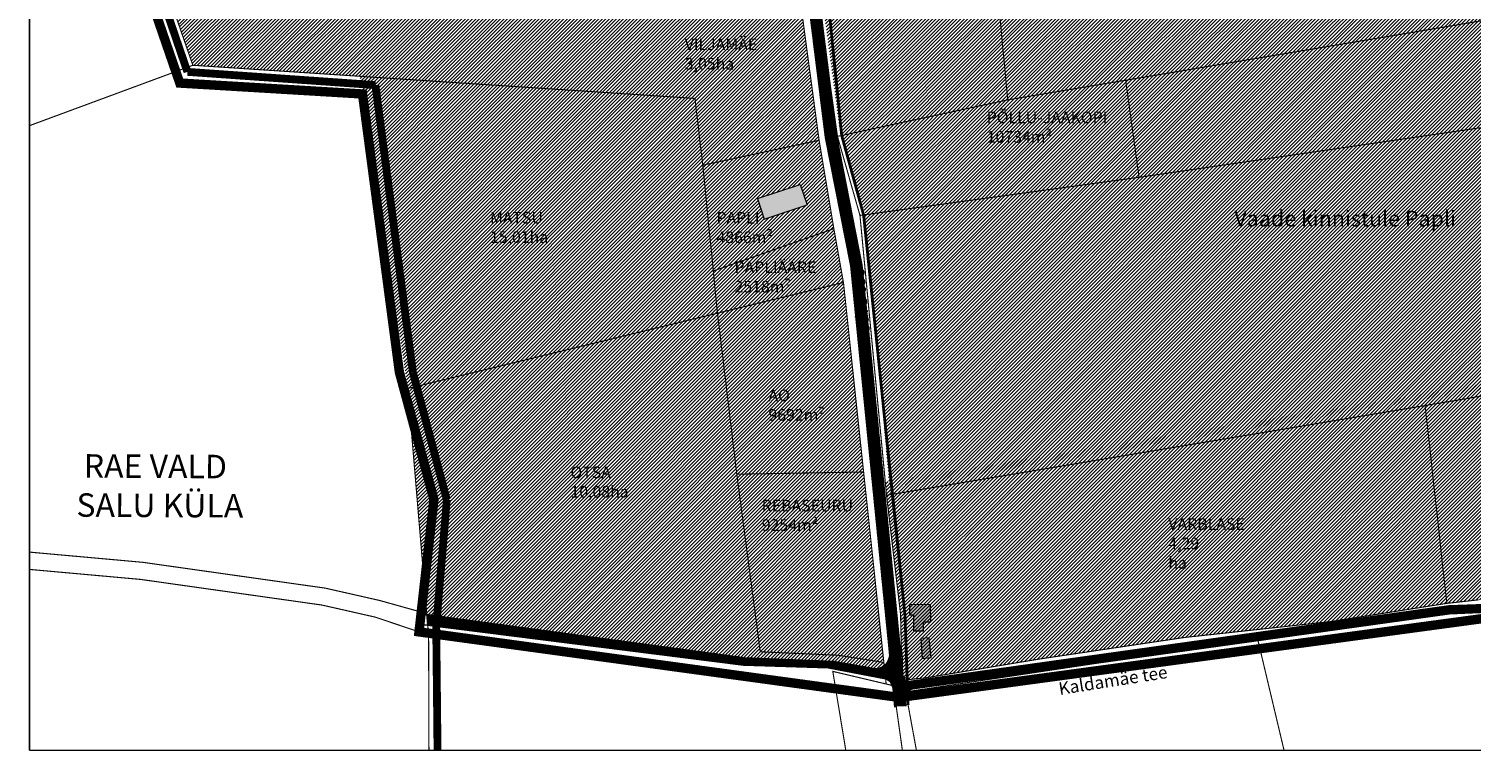
# Model space of a CAD drawing. Units: metres. Extents: x 9410 to 551545, y -1761 to 6585150.
# Drawn here: x 549313 to 550234, y 6584025 to 6584488 of the extents above; entities that cross this region are included whole.
import ezdxf

# ---------------------------------------------------------------- set-up
doc = ezdxf.new("R2010")
doc.units = ezdxf.units.M
doc.header["$LTSCALE"] = 0.5
for name, pattern in [('CENTER', [2, 1.25, -0.25, 0.25, -0.25]), ('DASHDOT', [1, 0.5, -0.25, 0, -0.25]), ('DASHEDX2', [1.5, 1, -0.5]), ('KATASTRIPIIR', [0.02, 0.01, 0.01])]:
    doc.linetypes.add(name, pattern=pattern)
for name, color, linetype, lineweight in [('AR_tekst', 7, 'Continuous', 15), ('DP teks', 7, 'Continuous', 9), ('kontakt', 8, 'DASHDOT', 0), ('MKhooned', 250, 'Continuous', 18), ('TEXT', 7, 'Continuous', 0)]:
    doc.layers.add(name, color=color, linetype=linetype, lineweight=lineweight)
for name, color, linetype in [('DP-naaber-ala-menetlet', 151, 'DASHEDX2'), ('HALJASTUS', 3, 'Continuous'), ('majad', 41, 'Continuous'), ('olemasolev katastripiir', 36, 'Continuous'), ('PIIR', 32, 'Continuous'), ('TEE', 21, 'Continuous'), ('VORMISTUS', 7, 'Continuous')]:
    doc.layers.add(name, color=color, linetype=linetype)
doc.styles.add('ARMIN', font='arial.ttf')
doc.styles.add('romans', font='romans.shx')
doc.styles.get("Standard").update_dxf_attribs({"font": 'arial.ttf'})
doc.styles.add('style2', font='swissel.ttf', dxfattribs={"height": 100})
doc.linetypes.add('LA_AED', pattern='A,2.5,[136,mkm.shx,S=0.8,R=0,X=0,Y=0],2.5', length=5)
pattern_1 = [(75, (0, 0), (-0.1533407249234, 0.04108752341), [])]
pattern_2 = [(75, (0.68081, -6.83034), (-0.1533407249234, 0.04108752341), [])]

msp = doc.modelspace()

# ---------------------------------------------------------------- hatches: boundary and pattern name
at = {"layer": 'majad', "lineweight": 15, "ltscale": 100, "true_color": 0x949400}
h = msp.add_hatch(dxfattribs=at)
h.set_pattern_fill('ANSI31', color=54, scale=0.5, style=0)
h.paths.add_polyline_path([(550493.65, 6584652.32), (550441.42, 6584657.55), (550327.92, 6584597.27), (550316.61, 6584590.66), (549837.59, 6584813.64), (549824.54, 6584776.18), (549821.12, 6584756.33), (549814.21, 6584723.33), (549865.18, 6584696.22), (549864.48, 6584687.91), (549919.73, 6584656.76), (549939.76, 6584444.72), (550270.99, 6584500.64), (550574.38, 6584420.07), (550758.61, 6584584.08)])
h.paths.add_polyline_path([(550362.04, 6584545.6, 0.432746), (550356.57, 6584554.94), (550346.27, 6584556.51, 0.361748), (550338.85, 6584552.39), (550323.03, 6584523.31, 0.477549), (550330.66, 6584508.75, 0.409879), (550352.98, 6584517.55)], flags=16)
h.paths.add_polyline_path([(550310.58, 6584528.87), (550299.6, 6584502.55), (550294.23, 6584505.08), (550304.87, 6584531.19)], flags=16)
h.paths.add_polyline_path([(550300.31, 6584566.69), (550294.77, 6584555.87), (550284.58, 6584560.7), (550290.31, 6584572.29)], flags=16)
h = msp.add_hatch(dxfattribs=at)
h.set_pattern_fill('ANSI31', color=54, scale=0.5, style=0)
h.paths.add_polyline_path([(549793.49, 6584656.67), (549724.07, 6584643.4), (549715.27, 6584757.2), (549448.8, 6584685.87), (549350.03, 6584659.46), (549389.38, 6584545.77), (549806.67, 6584498.28)])
h.paths.add_polyline_path([(549389.38, 6584545.77), (549417.46, 6584464.65), (549738.33, 6584443.47), (549743.31, 6584400.82), (549817.65, 6584416.73), (549806.67, 6584498.28)])
h = msp.add_hatch(dxfattribs=at)
h.set_pattern_fill('ANSI31', color=54, scale=0.5, style=0)
h.paths.add_polyline_path([(550265.46, 6584430.32), (550023.63, 6584395.87), (549846.97, 6584370.71), (549862.73, 6584194.08), (550206.97, 6584251.77), (550292.71, 6584266.31), (550637.63, 6584238.89), (550645.85, 6584341.91)])
h.paths.add_polyline_path([(550270.99, 6584500.64), (550016.96, 6584457.76), (550023.63, 6584395.87), (550265.46, 6584430.32), (550645.85, 6584341.91), (550649.96, 6584393.43), (550574.38, 6584420.07)])
h.paths.add_polyline_path([(550023.63, 6584395.87), (550016.96, 6584457.76), (549939.76, 6584444.72), (549831.24, 6584420.8), (549846.97, 6584370.71)])
h.paths.add_polyline_path([(549919.73, 6584656.76), (549864.48, 6584687.91), (549861.48, 6584652.69), (549808.75, 6584648.92), (549820.39, 6584501.78), (549831.24, 6584420.8), (549939.76, 6584444.72)])
h = msp.add_hatch(dxfattribs=at)
h.set_pattern_fill('ANSI31', color=54, scale=0.5, style=0)
h.paths.add_polyline_path([(550204.93, 6584247.33), (549860.75, 6584190.03), (549869.71, 6584114.04), (549870.22, 6584092), (549870.96, 6584085.7), (549870.96, 6584074.45), (549874.57, 6584072.23), (549886.41, 6584073.5), (549958.36, 6584085.4), (550050.91, 6584099.15), (550144.31, 6584109.3), (550218.76, 6584120.97)])
h.paths.add_polyline_path([(550731.35, 6584226.83), (550748.19, 6584422.43), (550760.64, 6584583.61), (550760.84, 6584586.12), (550758.61, 6584584.08), (550576.24, 6584416.98), (550577.26, 6584416.03), (550653.16, 6584390.94), (550648.71, 6584338.8), (550644.43, 6584286.73), (550640, 6584234.59), (550513.97, 6584244.77), (550294.21, 6584262.24), (550204.93, 6584247.33), (550218.76, 6584120.97), (550239.16, 6584123.22), (550264.73, 6584123.39), (550276.6, 6584122.3), (550333.07, 6584111.9), (550402, 6584099.31), (550418.22, 6584096.27), (550457.72, 6584087.45), (550485.54, 6584083.33), (550528.79, 6584075.98), (550629, 6584059.55), (550702.17, 6584044.88), (550729.58, 6584041.97)])
h = msp.add_hatch(dxfattribs=at)
h.set_pattern_fill('ANSI31', color=54, scale=0.5, style=0)
h.paths.add_polyline_path([(549743.31, 6584400.82), (549738.33, 6584443.47), (549524.15, 6584457.61), (549554.83, 6584258.21), (549752.73, 6584306.32)])
h.paths.add_polyline_path([(549833.21, 6584325.9), (549752.73, 6584306.32), (549554.83, 6584258.21), (549567.02, 6584113.74), (549770.16, 6584086.23), (549827.21, 6584083.87), (549851.28, 6584079.54, 0.237962), (549859.28, 6584081.1)])
at = {"layer": 'majad', "lineweight": 15, "ltscale": 100}
h = msp.add_hatch(dxfattribs=at)
h.set_pattern_fill('ANSI31', color=40, scale=0.5, style=0)
h.paths.add_polyline_path([(549817.65, 6584416.73), (549743.31, 6584400.82), (549750.05, 6584333.27), (549827.08, 6584360.28)])
h.paths.add_polyline_path([(549778.29, 6584379.49), (549805.63, 6584388.54), (549809.97, 6584375.44), (549782.62, 6584366.39)], flags=16)
h.paths.add_polyline_path([(549827.08, 6584360.28), (549750.05, 6584333.27), (549752.73, 6584306.32), (549833.21, 6584325.9)])
at = {"layer": 'majad', "lineweight": 15, "ltscale": 100, "true_color": 0x949400}
h = msp.add_hatch(dxfattribs=at)
h.set_pattern_fill('ANSI31', color=54, scale=0.5, style=0)
h.paths.add_polyline_path([(550293.36, 6584269.37), (549859.95, 6584198.44), (549860.75, 6584190.03), (550204.93, 6584247.33), (550294.21, 6584262.24), (550513.97, 6584244.77), (550640, 6584234.59), (550644.36, 6584286.74), (550648.71, 6584338.8), (550642.93, 6584340.17), (550634.39, 6584242.47)])
h.paths.add_polyline_path([(550653.16, 6584390.94), (550647.53, 6584392.8), (550642.93, 6584340.17), (550648.71, 6584338.8)])
at = {"layer": 'MKhooned', "linetype": 'Continuous'}
msp.add_hatch(color=40, dxfattribs=at).paths.add_polyline_path([(549778.29, 6584379.49), (549782.62, 6584366.39), (549809.97, 6584375.44), (549805.63, 6584388.54)])
h = msp.add_hatch(color=40, dxfattribs=at)
h.paths.add_polyline_path([(549877.96, 6584113.62), (549877.91, 6584103.48), (549884.44, 6584103.39), (549884.35, 6584109.25), (549889, 6584109.11), (549888.78, 6584120.16), (549875.55, 6584120.09), (549875.65, 6584113.64)])
h.paths.add_polyline_path([(549888, 6584098.87), (549882.65, 6584098.46), (549883.53, 6584085.78), (549889.26, 6584086.36)])
at = {"layer": 'PIIR', "linetype": 'KATASTRIPIIR', "ltscale": 0.5, "true_color": 0x9e9e9e}
h = msp.add_hatch(dxfattribs=at)
h.set_pattern_fill('ANSI31', color=253, scale=0.05, angle=30, style=0)
h.set_pattern_definition(pattern_1)
h.paths.add_polyline_path([(549847.14, 6584847.16), (549964.06, 6585091.18), (549956.34, 6585091.25, -0.045842), (549955.72, 6585089.98), (549840.68, 6584849.9), (549815.79, 6584778.4), (549805.28, 6584724.62), (549799.73, 6584648.8), (549811.43, 6584500.82), (549821.8, 6584418.54), (549837.99, 6584336.48), (549866.05, 6584055.49), (549873.09, 6584055.49), (549845.04, 6584336.9), (549828.71, 6584419.66), (549818.41, 6584501.49), (549806.75, 6584648.87), (549812.24, 6584723.69), (549822.56, 6584776.57)])
h = msp.add_hatch(dxfattribs=at)
h.set_pattern_fill('ANSI31', color=253, scale=0.05, angle=30, style=0)
h.set_pattern_definition(pattern_2)
h.paths.add_polyline_path([(550608.91, 6584054.7), (550608.91, 6584059.78), (550264.79, 6584121.12), (550220.07, 6584119.32), (549873.8, 6584070.86), (549874.24, 6584065.87), (550220.52, 6584114.33), (550264.45, 6584116.1)])
h = msp.add_hatch(dxfattribs=at)
h.set_pattern_fill('ANSI31', color=253, scale=0.05, angle=30, style=0)
h.set_pattern_definition(pattern_1)
h.paths.add_polyline_path([(549573.55, 6584112.86), (549572.99, 6584106.22), (549769.26, 6584081.55), (549823.52, 6584079.85), (549860.15, 6584072.85), (549859.28, 6584081.1, -0.237962), (549851.28, 6584079.54), (549827.21, 6584083.87), (549770.16, 6584086.23)])
h.paths.add_polyline_path([(549567.6, 6584106.89), (549572.99, 6584106.22), (549573.55, 6584112.86), (549567.02, 6584113.74)])
h.paths.add_polyline_path([(549862.77, 6584088.36, -0.234854), (549859.28, 6584081.1), (549860.15, 6584072.85, -0.213451), (549864.52, 6584068.51), (549864.76, 6584068.46)])
h = msp.add_hatch(dxfattribs=at)
h.set_pattern_fill('ANSI31', color=253, scale=0.05, angle=30, style=0)
h.set_pattern_definition(pattern_1)
h.paths.add_polyline_path([(549871.22, 6584074.2), (549872.59, 6584060.48, -0.121154), (549873.14, 6584063.14), (549873, 6584064.43), (549874.34, 6584071.09, -0.311352)])
h = msp.add_hatch(dxfattribs=at)
h.set_pattern_fill('ANSI31', color=253, scale=0.05, angle=30, style=0)
h.set_pattern_definition(pattern_2)
h.paths.add_polyline_path([(549877.42, 6584066.32), (549872.08, 6584065.57), (549872.13, 6584065.1), (549872.2, 6584065.07), (549875.05, 6584065.38, -0.113579)])
h.paths.add_polyline_path([(549875.05, 6584065.38), (549872.2, 6584065.07), (549872.43, 6584063.87), (549873.68, 6584064.04, -0.084533)])
h.paths.add_polyline_path([(549873.68, 6584064.04), (549872.43, 6584063.87), (549872.78, 6584062.15, -0.092769)])
h.paths.add_polyline_path([(549872.78, 6584062.15), (549872.43, 6584063.87), (549872.25, 6584063.89), (549872.59, 6584060.48, -0.074149)])

# ---------------------------------------------------------------- linework, layer by layer
at = {"layer": 'DP-naaber-ala-menetlet', "color": 6, "linetype": 'CENTER', "ltscale": 20, "const_width": 5}
for points in [[(549414, 6584460.43), (549344.93, 6584662.39)], [(549534.15, 6584451.99), (549414, 6584460.43)], [(549558.1, 6584268.46), (549534.15, 6584451.99)], [(549579.75, 6584187.19), (549558.1, 6584268.46)], [(549572.99, 6584106.22), (549579.75, 6584187.19)], [(549573.83, 6584027.17), (549572.99, 6584106.22)]]:
    msp.add_lwpolyline(points, dxfattribs=at)
at = {"layer": 'HALJASTUS', "linetype": 'LA_AED', "ltscale": 25, "const_width": 1.8}
for points in [[(549808.93, 6584650.52), (549832.09, 6584419.82), (549846.09, 6584369.07), (549846.09, 6584369.07)], [(549846.09, 6584369.07), (549872.55, 6584113.2), (549874.53, 6584056.09), (549874.53, 6584056.09)]]:
    msp.add_lwpolyline(points, dxfattribs=at)
at = {"layer": 'kontakt', "color": 146, "lineweight": 30, "ltscale": 60, "true_color": 0x005f7f, "const_width": 6, "flags": 128}
msp.add_lwpolyline([(549525.89, 6584446.31), (549549.46, 6584268.6), (549549.46, 6584268.6), (549549.46, 6584268.6), (549549.46, 6584268.6), (549549.46, 6584268.6), (549549.46, 6584268.6), (549549.46, 6584268.6), (549549.46, 6584268.6), (549549.46, 6584268.6), (549571.53, 6584187.24), (549562, 6584102.75), (549868.98, 6584060.87), (550252.99, 6584112.78), (550723.41, 6584029.68), (550727.03, 6584237.64), (550758.61, 6584584.08), (550514.2, 6585097.4), (550416.22, 6585076.2), (550416.22, 6585076.2), (550416.22, 6585076.2), (550416.22, 6585076.2), (550416.22, 6585076.2), (550416.22, 6585076.2), (550416.22, 6585076.2), (550416.22, 6585076.2), (550416.22, 6585076.2), (549823.21, 6585134.81), (549638.65, 6585098.22), (549326.88, 6585010.94), (549432.89, 6584696.47), (549335.22, 6584667.74), (549409.13, 6584453.29), (549525.89, 6584446.31)], dxfattribs=at)
at = {"layer": 'MKhooned', "linetype": 'Continuous'}
for p, q in [((549778.29, 6584379.49), (549805.63, 6584388.54)), ((549805.63, 6584388.54), (549809.97, 6584375.44)), ((549778.29, 6584379.49), (549782.62, 6584366.39)), ((549782.62, 6584366.39), (549809.97, 6584375.44)), ((549875.65, 6584113.64), (549875.55, 6584120.09))]:
    msp.add_line(p, q, dxfattribs=at)
at = {"layer": 'MKhooned', "linetype": 'Continuous', "flags": 128}
for points in [[(549875.65, 6584113.64), (549877.96, 6584113.62), (549877.91, 6584103.48), (549884.44, 6584103.39), (549884.35, 6584109.25), (549889, 6584109.11), (549888.78, 6584120.16), (549875.55, 6584120.09)], [(549882.65, 6584098.46), (549882.65, 6584098.46), (549882.65, 6584098.46), (549882.65, 6584098.46), (549883.53, 6584085.78), (549889.26, 6584086.36), (549888, 6584098.87), (549882.65, 6584098.46)]]:
    msp.add_lwpolyline(points, dxfattribs=at)
at = {"layer": 'olemasolev katastripiir', "const_width": 0.7, "flags": 128}
for points in [[(549806.26, 6584650.39), (549859.32, 6584652.94), (549863.2, 6584688.62), (549917.79, 6584657.46), (549938.22, 6584442.53), (549829.38, 6584419.24), (549818.15, 6584500), (549806.26, 6584650.39)], [(549389.38, 6584545.77), (549806.67, 6584498.28), (549817.65, 6584416.73), (549743.31, 6584400.82), (549738.33, 6584443.47), (549417.46, 6584464.65), (549389.38, 6584545.77)], [(550269.55, 6584497.81), (550574.04, 6584417.56), (550576.24, 6584416.98), (550577.26, 6584416.03), (550653.16, 6584390.94), (550648.71, 6584338.8), (550268.06, 6584428.75), (550022.12, 6584393.09), (550013.54, 6584455.1), (550269.55, 6584497.81)], [(550013.54, 6584455.1), (550022.12, 6584393.09), (549843.77, 6584368.75), (549829.38, 6584419.24), (549938.22, 6584442.53), (550013.54, 6584455.1)], [(549843.77, 6584368.75), (550022.12, 6584393.09), (550268.06, 6584428.75), (550648.71, 6584338.8), (550644.36, 6584286.74), (550640, 6584234.59), (550513.97, 6584244.77), (550294.21, 6584262.24), (550204.93, 6584247.33), (549860.75, 6584190.03), (549843.77, 6584368.75)], [(549743.31, 6584400.82), (549817.65, 6584416.73), (549827.08, 6584360.28), (549750.05, 6584333.27), (549743.31, 6584400.82)], [(549750.05, 6584333.27), (549827.08, 6584360.28), (549833.21, 6584325.9), (549752.73, 6584306.32), (549750.05, 6584333.27)], [(549752.73, 6584306.32), (549833.21, 6584325.9), (549846.1, 6584204.88), (549765.06, 6584203.45), (549752.73, 6584306.32)], [(549860.75, 6584190.03), (550204.93, 6584247.33), (550218.76, 6584120.97), (550144.31, 6584109.3), (550050.91, 6584099.15), (549958.36, 6584085.4), (549886.41, 6584073.5), (549874.57, 6584072.23), (549870.96, 6584074.45), (549870.96, 6584085.7), (549870.22, 6584092), (549869.71, 6584114.04), (549860.75, 6584190.03)]]:
    msp.add_lwpolyline(points, close=True, dxfattribs=at)
for points in [[(549313.02, 6584640.44), (549350.03, 6584659.46), (549389.38, 6584545.77), (549417.46, 6584464.65), (549313.02, 6584426.05)], [(549313.02, 6584426.05), (549417.46, 6584464.65), (549738.33, 6584443.47), (549743.31, 6584400.82), (549752.73, 6584306.32), (549554.83, 6584258.21), (549566.96, 6584114.4), (549536.87, 6584122.81), (549502.01, 6584130.71), (549385.43, 6584147.19), (549313.02, 6584153.71)], [(549568.35, 6584027.19), (549568.12, 6584100.69), (549566.96, 6584114.4), (549554.83, 6584258.21), (549752.73, 6584306.32), (549833.21, 6584325.9), (549860.51, 6584069.46), (549826.41, 6584077.52), (549834.7, 6584027.19)], [(550239.16, 6584123.22), (550218.76, 6584120.97), (550218.76, 6584120.97), (550204.93, 6584247.33), (550294.21, 6584262.24)], [(549765.06, 6584203.45), (549846.1, 6584204.88)], [(549780.06, 6584090.04), (549765.06, 6584203.45)], [(549313.02, 6584142.66), (549384.16, 6584136.26), (549500.02, 6584119.88), (549534.17, 6584112.14), (549568.12, 6584100.69), (549568.35, 6584027.19)], [(550261.75, 6584117.48), (550219.73, 6584114.5), (550097.9, 6584098.12), (549873, 6584064.43), (549874.57, 6584072.23), (549874.57, 6584072.23), (549886.41, 6584073.5), (549958.36, 6584085.4), (550050.91, 6584099.15), (550144.31, 6584109.3), (550218.76, 6584120.97), (550239.16, 6584123.22)], [(550114.75, 6584027.19), (550097.9, 6584098.12), (550219.73, 6584114.5), (550261.75, 6584117.48), (550274.88, 6584033.15), (550275.83, 6584027.19)], [(549879.84, 6584027.14), (549873, 6584064.43), (550097.9, 6584098.12), (550114.75, 6584027.19)], [(549859.05, 6584083.23), (549829.86, 6584087.83), (549780.06, 6584090.04)], [(549834.7, 6584027.19), (549826.41, 6584077.52), (549865.08, 6584068.38), (549870.82, 6584027.51), (549870.82, 6584027.51)], [(549870.96, 6584074.45), (549865.08, 6584068.38), (549865.08, 6584068.38)]]:
    msp.add_lwpolyline(points, dxfattribs=at)
at = {"layer": 'TEE', "color": 0, "linetype": 'Continuous'}
for p, q in [((549811.43, 6584500.82), (549821.8, 6584418.54)), ((549818.41, 6584501.49), (549828.71, 6584419.66)), ((549828.71, 6584419.66), (549845.04, 6584336.9)), ((549821.8, 6584418.54), (549837.99, 6584336.48)), ((549837.99, 6584336.48), (549862.77, 6584088.36)), ((549845.04, 6584336.9), (549871.22, 6584074.2)), ((549875, 6584071.03), (550220.07, 6584119.32)), ((550220.07, 6584119.32), (550264.79, 6584121.12)), ((550220.52, 6584114.33), (550264.45, 6584116.1)), ((549769.26, 6584081.55), (549565.41, 6584107.17)), ((549770.16, 6584086.23), (549566.35, 6584113.83)), ((549877.57, 6584066.34), (550220.52, 6584114.33)), ((549823.52, 6584079.85), (549769.26, 6584081.55)), ((549827.21, 6584083.87), (549770.16, 6584086.23)), ((549823.52, 6584079.85), (549860.15, 6584072.85)), ((549827.21, 6584083.87), (549851.28, 6584079.54)), ((549864.88, 6584067.25), (549866.13, 6584054.72)), ((549872.59, 6584060.48), (549873.1, 6584055.41))]:
    msp.add_line(p, q, dxfattribs=at)
for centre, radius, start, end in [((549853.73, 6584088.25), 9.05, 254.30058, 10.69957), ((549857.48, 6584065.81), 7.54, 0.36333, 69.24659), ((549875.03, 6584074.9), 3.87, 190.50647, 269.54168), ((549878.28, 6584060.69), 5.69, 97.22827, 189.2694)]:
    msp.add_arc(centre, radius, start, end, dxfattribs=at)
at = {"layer": 'VORMISTUS'}
msp.add_lwpolyline([(549313.02, 6584027.19), (551544.63, 6584027), (551544.63, 6585145.4), (549313.02, 6585145.4)], close=True, dxfattribs=at)

# ---------------------------------------------------------------- texts
at = {"layer": 'AR_tekst', "insert": (550083.03, 6584371.77), "char_height": 10.0658, "width": 338.9191, "attachment_point": 1}
msp.add_mtext('{\\fSwis721 LtEx BT|b0|i0|c0|p34;Vaade kinnistule Papli}', dxfattribs=at)
at = {"layer": 'DP teks', "attachment_point": 1, "style": 'romans'}
for s, insert, char_height in [('VILJAMÄE\\P3,05ha', (549731.81, 6584481.74), 7.439), ('PÕLLU-JAAKOPI\\P10734m²', (549924.77, 6584435.04), 7.4389), ('MATSU\\P15,01ha', (549607.3, 6584371.03), 7.439), ('PAPLI\\P4866m²', (549752.07, 6584370.92), 7.439), ('PAPLIÄÄRE\\P2518m²', (549763.61, 6584339.36), 7.439), ('AO\\P9692m²', (549785.27, 6584257.49), 7.439), ('OTSA\\P10,08ha', (549658.79, 6584208.36), 7.439), ('REBASEURU\\P9254m²', (549780.98, 6584187.1), 7.439), ('VARBLASE\\P4,29 ha', (550040.83, 6584175.33), 7.439)]:
    msp.add_mtext_dynamic_manual_height_columns(s, width=17.3174, gutter_width=12.5, heights=[0], dxfattribs=dict(at, insert=insert, char_height=char_height)).dxf.set("width", 49.0766)
at = {"layer": 'DP teks', "color": 6, "insert": (549338.66, 6584216.33), "char_height": 15, "attachment_point": 1, "rotation": 359.70724, "style": 'style2'}
msp.add_mtext_dynamic_manual_height_columns('{\\fSwis721 LtEx BT|b1|i0|c0|p34;  RAE VALD\\P SALU KÜLA}', width=138.0385, gutter_width=12.5, heights=[0], dxfattribs=at).dxf.set("width", 348.7182)
at = {"layer": 'TEXT', "linetype": 'KATASTRIPIIR', "style": 'ARMIN'}
for s, rotation, p in [('Tedre tee', 95.20379, (549850.75, 6584286.88)), ('Kaldamäe tee', 8.94191, (549971.39, 6584062.44))]:
    msp.add_text(s, height=8, rotation=rotation, dxfattribs=at).set_placement(p)

doc.saveas('drawing.dxf')
